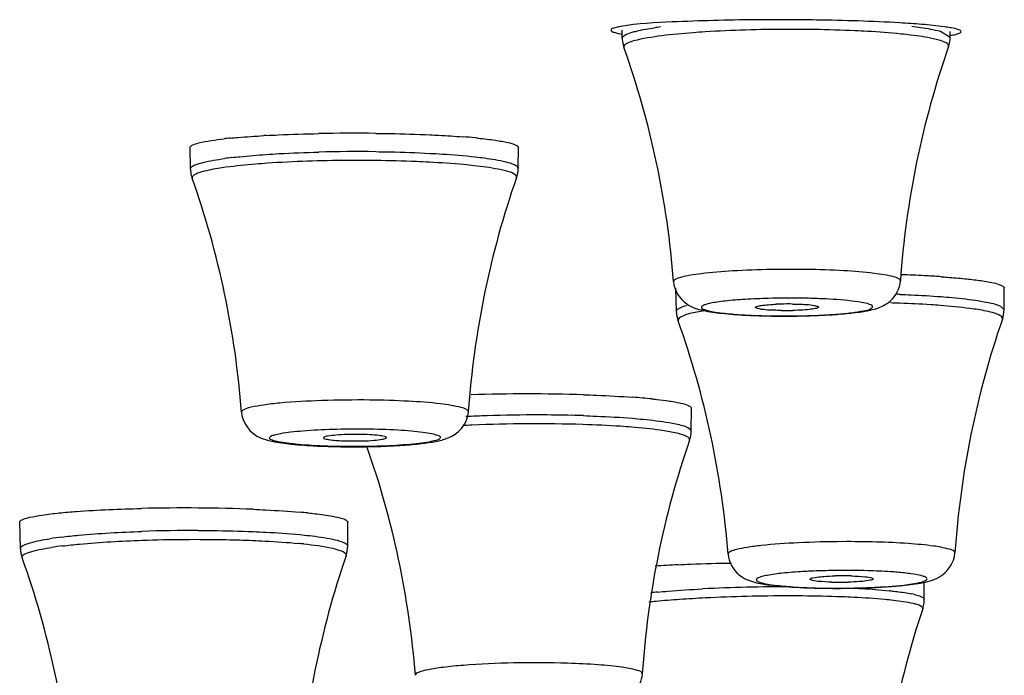
# Model space of a CAD drawing. Units: millimetres. Extents: x 333 to 630, y 3 to 213.
# Drawn here: x 422 to 424, y 177 to 178 of the extents above; entities that cross this region are included whole.
import ezdxf

# ---------------------------------------------------------------- set-up
doc = ezdxf.new("R2010")
doc.units = ezdxf.units.MM
doc.header["$LTSCALE"] = 16.335
doc.layers.get('0').update_dxf_attribs({"linetype": 'CONTINUOUS'})

msp = doc.modelspace()

# ---------------------------------------------------------------- linework, layer by layer
at = {"color": 7, "linetype": 'Continuous'}
for p, q in [((422.9813, 178.1068), (422.9765, 178.1054)), ((422.9947, 178.0836), (422.9944, 178.1011)), ((423.7102, 178.0858), (423.7103, 178.0978)), ((422.0531, 177.7981), (422.0521, 177.8449)), ((422.7678, 177.7997), (422.7685, 177.845)), ((423.1128, 177.4876), (423.1116, 177.5386)), ((423.8275, 177.4914), (423.8281, 177.5387)), ((423.1451, 177.227), (423.1457, 177.2766)), ((421.682, 176.9705), (421.6805, 177.0278)), ((422.396, 176.9758), (422.3965, 177.0279)), ((423.6535, 176.8594), (423.6535, 176.8972))]:
    msp.add_line(p, q, dxfattribs=at)
at = {"color": 9, "linetype": 'Continuous'}
for p, q in [((423.6886, 178.0985), (423.7102, 178.0858)), ((422.9982, 178.0647), (422.9985, 178.0633)), ((423.8197, 177.4991), (423.8275, 177.4914)), ((423.1397, 177.2334), (423.1451, 177.227)), ((423.6528, 176.8614), (423.6535, 176.8594))]:
    msp.add_line(p, q, dxfattribs=at)
for centre, radius, start, end in [((423.1823, 177.2898), 0.8247, 97.238, 98.1788), ((422.418, 174.4688), 3.3674, 89.3361, 91.446), ((422.2501, 176.9275), 0.902, 96.7864, 97.849), ((423.3611, 175.2357), 2.3437, 89.1223, 91.0096), ((423.3595, 175.757), 1.7598, 89.1167, 91.4897), ((423.3629, 175.9365), 1.5802, 87.7482, 89.1363), ((423.3759, 176.2592), 1.2572, 86.4115, 87.7655), ((423.5, 174.6927), 2.8145, 87.9598, 88.3796), ((423.5016, 174.7268), 2.7998, 87.9618, 88.1426), ((423.2489, 177.0281), 0.467, 99.2419, 101.2561), ((423.3326, 178.7355), 1.2575, 266.4116, 267.7675), ((423.3456, 179.0582), 1.5804, 267.7501, 269.1362), ((423.3489, 179.2375), 1.7598, 269.1167, 271.4897), ((423.7961, 177.4376), 0.0471, 64.3084, 66.567), ((422.7945, 174.3088), 2.9529, 91.8258, 92.7336), ((422.8077, 173.8882), 3.3737, 89.908, 91.8227), ((422.8092, 173.9812), 3.2807, 88.6681, 89.9316), ((422.8158, 174.2869), 2.975, 88.1859, 88.6595), ((422.7862, 174.505), 2.7372, 92.4964, 92.9067), ((422.8075, 173.9451), 3.2975, 88.2374, 92.4435), ((421.8739, 176.1607), 0.8411, 96.9692, 98.7097), ((422.0634, 173.6378), 3.3722, 89.887, 91.9859), ((421.8752, 176.1527), 0.8298, 96.9999, 98.7118), ((422.1809, 175.8466), 1.1403, 83.9959, 84.5531), ((423.4862, 174.7166), 2.269, 88.4015, 90.2936), ((423.4829, 175.1941), 1.7288, 88.408, 90.8011), ((423.3561, 173.2249), 3.6624, 89.9001, 92.9158), ((423.4638, 178.6129), 1.7288, 268.408, 270.8011), ((423.2265, 175.1891), 1.6937, 95.227, 95.7472), ((423.4875, 176.0013), 0.8819, 83.931, 84.1627), ((423.5872, 176.683), 0.1927, 76.5776, 78.1931)]:
    msp.add_arc(centre, radius, start, end, dxfattribs=at)
at = {"color": 7, "linetype": 'Continuous'}
for centre, radius, start, end in [((423.3286, 172.2542), 5.8696, 89.1242, 90.44088), ((423.6683, 177.8688), 0.2412, 79.3385, 80.0838), ((423.6453, 178.0868), 0.0649, 340.7751, 359.0955), ((423.0593, 178.085), 0.0646, 181.204, 193.5057), ((423.0594, 178.085), 0.0647, 193.5219, 199.6234), ((421.1453, 177.404), 1.967, 4.3334, 19.5821), ((425.5637, 177.4175), 1.967, 160.7671, 176.0157), ((422.3521, 175.4554), 2.4196, 93.1796, 93.2951), ((422.4103, 173.8353), 4.0409, 89.3372, 91.0992), ((422.2446, 176.8189), 1.0518, 95.7053, 96.4648), ((422.5327, 176.3694), 1.5034, 84.5923, 85.6466), ((422.5586, 176.6487), 1.2228, 84.2806, 84.5658), ((422.1176, 177.7994), 0.0646, 181.1605, 193.4405), ((422.1177, 177.7994), 0.0647, 193.4566, 199.5476), ((422.7029, 177.8008), 0.0649, 340.764, 359.0525), ((420.2028, 177.121), 1.9669, 4.2826, 19.5065), ((424.6211, 177.1312), 1.9669, 160.756, 175.9799), ((423.5004, 174.6049), 2.9646, 87.0366, 87.9912), ((423.5343, 175.2556), 2.313, 86.1288, 87.0403), ((423.1776, 177.4891), 0.0649, 181.3892, 199.6816), ((423.3546, 176.9138), 0.5901, 91.2477, 92.32), ((423.3563, 176.8523), 0.6516, 89.1305, 91.2745), ((423.3522, 178.1412), 0.6516, 269.1305, 271.2745), ((423.7627, 177.4923), 0.0649, 340.9397, 359.2321), ((421.2644, 176.8045), 1.9672, 4.4865, 19.69), ((423.3364, 178.8803), 1.4027, 267.0325, 267.8684), ((423.3457, 179.1323), 1.6548, 267.8718, 269.1347), ((423.3487, 179.3072), 1.8298, 269.1231, 271.0795), ((423.3541, 179.086), 1.6085, 271.0372, 272.9345), ((423.3792, 178.612), 1.1338, 272.8944, 275.0442), ((425.6833, 176.8284), 1.9672, 160.9313, 176.1348), ((422.7851, 173.4795), 3.8283, 89.9639, 91.7974), ((422.7897, 173.4645), 3.8433, 88.2066, 90.0328), ((422.9122, 175.8338), 1.4705, 84.2429, 85.8854), ((423.0803, 177.2278), 0.0648, 340.9879, 359.2656), ((422.4094, 177.7939), 0.5888, 267.7474, 269.3593), ((425.0014, 176.5655), 1.9673, 160.9794, 176.1632), ((422.3962, 178.6202), 1.4275, 267.2258, 267.8256), ((422.4052, 178.8704), 1.6779, 267.8406, 269.3636), ((422.4073, 179.002), 1.8095, 269.3444, 269.858), ((422.4077, 179.0149), 1.8224, 269.8457, 271.4628), ((420.5826, 176.5391), 1.9671, 4.523, 19.4199), ((422.4178, 178.6695), 1.4769, 271.4116, 273.5709), ((422.0383, 173.0682), 3.9909, 89.548, 91.3261), ((422.0417, 173.2861), 3.773, 87.7503, 89.5744), ((422.179, 175.7523), 1.3025, 84.2577, 85.0376), ((421.7468, 176.9722), 0.0648, 181.5027, 199.7598), ((422.3312, 176.9765), 0.0648, 341.0899, 359.347), ((419.8342, 176.2848), 1.9675, 4.6097, 19.7685), ((424.2537, 176.3176), 1.9675, 161.0812, 176.24), ((423.229, 174.6715), 2.2666, 92.8453, 94.103), ((423.4768, 176.2719), 0.6393, 88.4051, 91.5875), ((423.4633, 178.6669), 1.7831, 268.4045, 270.5013), ((423.4699, 177.5363), 0.6393, 268.4051, 271.5875), ((423.465, 178.6372), 1.7534, 270.4517, 272.3245), ((423.483, 178.2192), 1.335, 272.2835, 274.2881), ((425.5215, 176.2175), 1.972, 161.618, 176.5822), ((423.5894, 176.8595), 0.064, 341.5954, 353.7568), ((423.5898, 176.8595), 0.0636, 353.7806, 359.94)]:
    msp.add_arc(centre, radius, start, end, dxfattribs=at)
for points, start_tangent, end_tangent in [([(422.9917, 178.109), (422.9813, 178.1068)], (-0.984676, -0.174396), (-0.969361, -0.245641)), ([(423.2834, 178.1236), (423.104, 178.1189), (422.9917, 178.109)], (-0.999971, -0.007614), (-0.984676, -0.174396)), ([(423.6476, 178.1136), (423.6003, 178.1169), (423.4183, 178.1231)], (-0.996643, 0.08187), (-0.999882, 0.015366)), ([(423.7099, 178.1064), (423.6977, 178.1083), (423.6476, 178.1136)], (-0.985024, 0.172414), (-0.996643, 0.08187)), ([(423.7338, 178.0975), (423.7291, 178.1017), (423.7129, 178.1059)], (0.223071, 0.974802), (-0.982696, 0.185223)), ([(422.9765, 178.1054), (422.9714, 178.103), (422.9701, 178.1006)], (-0.947056, -0.321068), (0.229616, -0.973281)), ([(422.9701, 178.1006), (422.9769, 178.0963), (422.9951, 178.0922)], (0.229616, -0.973281), (0.985636, -0.168883)), ([(423.7104, 178.0895), (423.7159, 178.0905), (423.7281, 178.0936)], (0.985918, 0.167227), (0.941513, 0.336976)), ([(423.7281, 178.0936), (423.7322, 178.0955), (423.7338, 178.0975)], (0.941513, 0.336976), (0.223071, 0.974802)), ([(422.14, 177.8655), (422.1566, 177.867), (422.213, 177.871)], (0.995021, 0.099666), (0.998346, 0.057483)), ([(422.2179, 177.8713), (422.2449, 177.8727), (422.3328, 177.8755)], (0.99846, 0.055471), (0.999814, 0.01928)), ([(422.4571, 177.8759), (422.4877, 177.8755), (422.5757, 177.8727)], (0.999934, -0.011474), (0.998974, -0.045277)), ([(422.5757, 177.8727), (422.5946, 177.8718), (422.6468, 177.8684)], (0.998974, -0.045277), (0.997077, -0.076402)), ([(422.0521, 177.8449), (422.0568, 177.85), (422.071, 177.855), (422.1262, 177.864)], (-0.022795, 0.99974), (0.993612, 0.112846)), ([(422.6804, 177.8655), (422.718, 177.861), (422.7458, 177.8559), (422.7628, 177.8505), (422.7685, 177.845)], (0.995019, -0.09969), (-0.012222, -0.999925)), ([(423.1066, 177.5527), (423.1353, 177.5041), (423.1717, 177.4897), (423.2119, 177.4835), (423.2638, 177.4795)], (0.075018, -0.997182), (0.998648, -0.051974)), ([(423.4789, 177.4826), (423.5172, 177.4871), (423.5477, 177.4936), (423.5797, 177.5105), (423.6015, 177.5542)], (0.996004, 0.089304), (0.068939, 0.997621)), ([(423.6904, 177.5633), (423.7042, 177.5623), (423.742, 177.559)], (0.997694, -0.067877), (0.994859, -0.10127)), ([(423.742, 177.559), (423.7737, 177.5553)], (0.994859, -0.10127), (0.990402, -0.13822)), ([(423.7737, 177.5553), (423.7891, 177.5529), (423.8203, 177.5452)], (0.990402, -0.13822), (0.925272, -0.379303)), ([(423.8203, 177.5452), (423.8237, 177.5436), (423.8281, 177.5387)], (0.925272, -0.379303), (-0.01441, -0.999896)), ([(423.2856, 177.4964), (423.2885, 177.4986), (423.2977, 177.5006), (423.3307, 177.5034)], (-0.135586, 0.990766), (0.999169, 0.040761)), ([(423.2897, 177.4941), (423.2867, 177.4952), (423.2856, 177.4964)], (-0.96196, 0.273191), (-0.135586, 0.990766)), ([(423.3423, 177.4897), (423.3253, 177.4902), (423.2897, 177.4941)], (-0.999882, 0.015366), (-0.96196, 0.273191)), ([(423.3662, 177.5038), (423.3832, 177.5033), (423.4188, 177.4994)], (0.999882, -0.015366), (0.96196, -0.273191)), ([(423.4229, 177.4969), (423.4186, 177.4944), (423.4068, 177.4923), (423.3888, 177.4907), (423.3667, 177.4897)], (-0.107443, -0.994211), (-0.999757, -0.022055)), ([(423.4188, 177.4994), (423.4219, 177.4981), (423.4229, 177.4969)], (0.96196, -0.273191), (-0.107443, -0.994211)), ([(422.91, 177.3059), (422.9388, 177.3049), (423.0177, 177.3005)], (0.999497, -0.031706), (0.997341, -0.072875)), ([(423.0597, 177.2969), (423.0701, 177.2958), (423.0977, 177.2922)], (0.994842, -0.101433), (0.988784, -0.149355)), ([(423.0977, 177.2922), (423.1121, 177.2898), (423.1402, 177.282)], (0.988784, -0.149355), (0.896518, -0.443008)), ([(422.5522, 177.1991), (422.5842, 177.2036), (422.611, 177.2103), (422.6405, 177.2285), (422.6591, 177.269)], (0.994048, 0.108946), (0.069566, 0.997577)), ([(423.1402, 177.282), (423.1456, 177.2766)], (0.896518, -0.443008), (-0.011796, -0.99993)), ([(422.1642, 177.2679), (422.1938, 177.2187), (422.231, 177.2045), (422.2728, 177.1983), (422.3271, 177.1943)], (0.074135, -0.997248), (0.998823, -0.048505)), ([(422.3437, 177.2131), (422.3432, 177.2126), (422.3431, 177.2121)], (-0.791434, -0.611254), (0.117641, -0.993056)), ([(422.3431, 177.2121), (422.3463, 177.21), (422.3551, 177.2081), (422.3862, 177.2056)], (0.117641, -0.993056), (0.999216, -0.039597)), ([(422.4207, 177.2194), (422.37, 177.2179), (422.3524, 177.2158), (422.3437, 177.2131)], (-0.999934, 0.011474), (-0.791434, -0.611254)), ([(422.4028, 177.2052), (422.4535, 177.2067), (422.4711, 177.2088), (422.4798, 177.2115)], (0.999934, -0.011474), (0.791434, 0.611254)), ([(422.4804, 177.2123), (422.4763, 177.2149), (422.4638, 177.2171), (422.4443, 177.2187), (422.4207, 177.2194)], (0.12835, 0.991729), (-0.999934, 0.011474)), ([(422.4798, 177.2115), (422.4803, 177.2119), (422.4804, 177.2123)], (0.791434, 0.611254), (0.12835, 0.991729)), ([(422.5098, 177.1955), (422.5522, 177.1991)], (0.997991, 0.063361), (0.994048, 0.108946)), ([(421.7667, 177.0482), (421.8046, 177.0515), (421.9459, 177.058)], (0.994875, 0.101108), (0.999727, 0.023372)), ([(422.1898, 177.0562), (422.2174, 177.0549), (422.2916, 177.0499)], (0.999175, -0.040608), (0.99623, -0.086754)), ([(421.6806, 177.0278), (421.686, 177.0333), (421.7026, 177.0387), (421.7298, 177.0437), (421.7667, 177.0482)], (-0.029121, 0.999576), (0.994875, 0.101108)), ([(422.3093, 177.0483), (422.3248, 177.0466), (422.3629, 177.0411)], (0.994957, -0.100306), (0.982955, -0.183846)), ([(422.3629, 177.0411), (422.3843, 177.036), (422.3951, 177.0306)], (0.982955, -0.183846), (0.708653, -0.705558)), ([(422.3951, 177.0306), (422.3961, 177.0292), (422.3965, 177.0279)], (0.708653, -0.705558), (-0.006104, -0.999981)), ([(423.2255, 176.9584), (423.2496, 176.9133), (423.2833, 176.8972), (423.3165, 176.8912), (423.3588, 176.8871)], (0.076965, -0.997034), (0.997593, -0.069345)), ([(423.6456, 176.8954), (423.6865, 176.9086), (423.7205, 176.961)], (0.983226, 0.182393), (0.068102, 0.997678)), ([(423.1165, 176.9353), (423.1442, 176.9366), (423.2334, 176.939)], (0.998737, 0.050252), (0.999882, 0.015371)), ([(423.4047, 176.9036), (423.4104, 176.9066), (423.4274, 176.9091)], (-0.121089, 0.992642), (0.99515, 0.098366)), ([(423.4061, 176.9022), (423.4051, 176.9029), (423.4047, 176.9036)], (-0.900174, 0.43553), (-0.121089, 0.992642)), ([(423.4274, 176.9091), (423.4344, 176.9097), (423.459, 176.911)], (0.99515, 0.098366), (0.999629, 0.027239)), ([(423.4946, 176.9109), (423.5244, 176.9091), (423.5405, 176.9059)], (0.999599, -0.028307), (0.900174, -0.43553)), ([(423.542, 176.9043), (423.5359, 176.9015), (423.5193, 176.899)], (-0.120825, -0.992674), (-0.99515, -0.098366)), ([(423.5405, 176.9059), (423.5417, 176.9051), (423.542, 176.9043)], (0.900174, -0.43553), (-0.120825, -0.992674)), ([(423.3588, 176.8871), (423.3717, 176.8863), (423.4136, 176.8845)], (0.997593, -0.069345), (0.999599, -0.028307)), ([(423.4521, 176.8972), (423.4223, 176.899), (423.4061, 176.9022)], (-0.999599, 0.028307), (-0.900174, 0.43553)), ([(423.5193, 176.899), (423.5122, 176.8984), (423.4876, 176.8972)], (-0.99515, -0.098366), (-0.999629, -0.027239)), ([(423.5828, 176.888), (423.6006, 176.8895), (423.6456, 176.8954)], (0.997116, 0.075895), (0.983226, 0.182393)), ([(422.9913, 176.6386), (423.0205, 176.657), (423.0386, 176.6971)], (0.94067, 0.339323), (0.065854, 0.997829))]:
    msp.add_spline(points, degree=3, dxfattribs=dict(at, start_tangent=start_tangent, end_tangent=end_tangent))
at = {"color": 9, "linetype": 'Continuous'}
for points, start_tangent, end_tangent in [([(423.0163, 178.0965), (423.026, 178.099), (423.065, 178.1061)], (0.960647, 0.277773), (0.989788, 0.142548)), ([(423.6265, 178.1096), (423.6455, 178.107), (423.6886, 178.0985)], (0.992709, -0.120533), (0.962088, -0.272741)), ([(422.9947, 178.0836), (423.0001, 178.0901), (423.0163, 178.0965)], (-0.022723, 0.999742), (0.960647, 0.277773)), ([(423.0811, 178.0887), (423.0196, 178.0774), (423.0036, 178.0711), (422.9982, 178.0647)], (-0.992, -0.12624), (-0.000058, -1)), ([(423.1754, 178.0972), (423.1493, 178.0954), (423.0811, 178.0887)], (-0.998006, -0.063121), (-0.992, -0.12624)), ([(423.414, 178.1023), (423.3526, 178.1027), (423.1754, 178.0972)], (-0.999882, 0.015366), (-0.998006, -0.063121)), ([(423.5296, 178.0983), (423.5022, 178.0997), (423.414, 178.1023)], (-0.998373, 0.057024), (-0.999882, 0.015366)), ([(423.6239, 178.0903), (423.603, 178.0926), (423.5296, 178.0983)], (-0.992724, 0.120413), (-0.998373, 0.057024)), ([(423.6854, 178.0794), (423.6736, 178.0823), (423.6239, 178.0903)], (-0.962122, 0.272621), (-0.992724, 0.120413)), ([(423.7066, 178.0654), (423.7062, 178.069), (423.6994, 178.0743), (423.6854, 178.0794)], (0.332393, 0.943141), (-0.962122, 0.272621)), ([(422.1435, 177.8232), (422.1605, 177.8251), (422.2184, 177.83)], (0.992944, 0.118582), (0.997642, 0.068638)), ([(422.2184, 177.83), (422.2454, 177.8317), (422.3331, 177.8352)], (0.997642, 0.068638), (0.999679, 0.02535)), ([(422.4571, 177.8361), (422.4877, 177.8356), (422.5754, 177.8324)], (0.999934, -0.011474), (0.998652, -0.051913)), ([(422.5754, 177.8324), (422.6025, 177.8309), (422.6739, 177.8248)], (0.998652, -0.051913), (0.993808, -0.111112)), ([(422.0531, 177.7981), (422.0541, 177.801), (422.0696, 177.8094)], (-0.016815, 0.999859), (0.948671, 0.316265)), ([(422.0696, 177.8094), (422.0803, 177.8125), (422.1269, 177.821)], (0.948671, 0.316265), (0.990575, 0.136975)), ([(422.2205, 177.8107), (422.1954, 177.8088), (422.1304, 177.8019)], (-0.997648, -0.068548), (-0.990707, -0.136014)), ([(422.4567, 177.8167), (422.3952, 177.8168), (422.2205, 177.8107)], (-0.999934, 0.011474), (-0.997648, -0.068548)), ([(422.5739, 177.8131), (422.5459, 177.8144), (422.4567, 177.8167)], (-0.99865, 0.051938), (-0.999934, 0.011474)), ([(422.6714, 177.8055), (422.6496, 177.8077), (422.5739, 177.8131)], (-0.99382, 0.111003), (-0.99865, 0.051938)), ([(422.7375, 177.7948), (422.7244, 177.7977), (422.6714, 177.8055)], (-0.970221, 0.242222), (-0.99382, 0.111003)), ([(422.6739, 177.8248), (422.694, 177.8223), (422.7406, 177.814)], (0.993808, -0.111112), (0.970196, -0.24232)), ([(422.7406, 177.814), (422.7593, 177.8079), (422.7674, 177.8014)], (0.970196, -0.24232), (0.389321, -0.921102)), ([(422.059, 177.7835), (422.0568, 177.7807), (422.0568, 177.7778)], (-0.751888, -0.659291), (0.334124, -0.942529)), ([(422.0733, 177.7904), (422.0686, 177.7888), (422.059, 177.7835)], (-0.949921, -0.312491), (-0.751888, -0.659291)), ([(422.1304, 177.8019), (422.1127, 177.7993), (422.0733, 177.7904)], (-0.990707, -0.136014), (-0.949921, -0.312491)), ([(422.7642, 177.7794), (422.7588, 177.7873), (422.7375, 177.7948)], (0.333152, 0.942873), (-0.970221, 0.242222)), ([(422.7674, 177.8014), (422.7677, 177.8006), (422.7678, 177.7997)], (0.389321, -0.921102), (-0.01494, -0.999888)), ([(423.3198, 177.5791), (423.2357, 177.5759), (423.1667, 177.5699), (423.1218, 177.5618), (423.1103, 177.5573), (423.1066, 177.5527)], (-0.999846, -0.017575), (0.07698, -0.997033)), ([(423.6015, 177.5542), (423.598, 177.5587), (423.5871, 177.563), (423.5442, 177.5707), (423.4782, 177.5763), (423.397, 177.5792)], (0.068002, 0.997685), (-0.999882, 0.015366)), ([(423.3138, 177.5161), (423.2626, 177.5139), (423.2193, 177.5103), (423.2018, 177.508), (423.1876, 177.5055), (423.177, 177.5029), (423.1702, 177.5001), (423.1675, 177.4972), (423.1688, 177.4944), (423.174, 177.4916), (423.1833, 177.4889), (423.2124, 177.4841), (423.2539, 177.4805)], (-0.999661, -0.026053), (0.998002, -0.063186)), ([(423.4614, 177.4816), (423.4954, 177.4849), (423.5209, 177.4889), (423.5364, 177.4935), (423.541, 177.4982), (423.5344, 177.5029), (423.517, 177.5073), (423.4546, 177.514)], (0.997119, 0.075856), (-0.998002, 0.063186)), ([(423.6882, 177.5006), (423.6676, 177.5021), (423.6002, 177.5054)], (-0.997158, 0.075342), (-0.999365, 0.035632)), ([(423.6012, 177.5247), (423.6247, 177.5238), (423.6902, 177.5199)], (0.999367, -0.035572), (0.99716, -0.07531)), ([(423.6902, 177.5199), (423.7139, 177.518), (423.7732, 177.5108)], (0.99716, -0.07531), (0.987316, -0.158767)), ([(423.7732, 177.5108), (423.7886, 177.5081), (423.8197, 177.4991)], (0.987316, -0.158767), (0.900655, -0.434536)), ([(423.1128, 177.4876), (423.1185, 177.4943), (423.136, 177.5009)], (-0.024347, 0.999704), (0.963213, 0.26874)), ([(423.1577, 177.4861), (423.1253, 177.4769), (423.1166, 177.4673)], (-0.980506, -0.196489), (0.337339, -0.941383)), ([(423.7704, 177.4916), (423.7529, 177.4941), (423.6882, 177.5006)], (-0.987344, 0.158595), (-0.997158, 0.075342)), ([(423.8148, 177.4808), (423.807, 177.4837), (423.7704, 177.4916)], (-0.917216, 0.398391), (-0.987344, 0.158595)), ([(423.3947, 177.4784), (423.4124, 177.4789), (423.4614, 177.4816)], (0.999661, 0.026053), (0.997119, 0.075856)), ([(423.824, 177.4711), (423.8203, 177.4778), (423.8165, 177.48)], (0.325042, 0.9457), (-0.900782, 0.434271)), ([(422.4439, 177.2944), (422.3393, 177.2932), (422.2478, 177.2877), (422.2122, 177.2835), (422.1856, 177.2787), (422.1694, 177.2734), (422.1642, 177.2679)], (-0.999934, 0.011474), (0.071356, -0.997451)), ([(422.6591, 177.269), (422.6554, 177.2737), (422.6437, 177.2782), (422.5983, 177.2861), (422.5287, 177.2917), (422.4439, 177.2944)], (0.072843, 0.997343), (-0.999934, 0.011474)), ([(422.91, 177.2604), (422.9387, 177.2593), (423.0175, 177.2546)], (0.999497, -0.031706), (0.996754, -0.080511)), ([(423.0175, 177.2546), (423.0405, 177.2525), (423.0972, 177.2452)], (0.996754, -0.080511), (0.985268, -0.171019)), ([(422.3874, 177.1929), (422.3185, 177.1952), (422.2887, 177.1974), (422.2638, 177.2001), (422.2445, 177.2033), (422.2316, 177.2068), (422.2256, 177.2106), (422.2268, 177.2144), (422.2351, 177.2181), (422.2502, 177.2217), (422.2715, 177.2248), (422.2982, 177.2275), (422.3635, 177.231), (422.4361, 177.2317)], (-0.999934, 0.011474), (0.999934, -0.011474)), ([(422.4361, 177.2317), (422.5051, 177.2294), (422.5348, 177.2272), (422.5598, 177.2245), (422.5791, 177.2213), (422.592, 177.2177), (422.5979, 177.214), (422.5967, 177.2102), (422.5884, 177.2064), (422.5733, 177.2029), (422.552, 177.1998), (422.5254, 177.1971), (422.4601, 177.1936), (422.3874, 177.1929)], (0.999934, -0.011474), (-0.999934, 0.011474)), ([(423.0154, 177.2353), (422.9908, 177.2371), (422.909, 177.241)], (-0.996751, 0.080544), (-0.999497, 0.031706)), ([(423.0944, 177.226), (423.0778, 177.2286), (423.0154, 177.2353)], (-0.985301, 0.170828), (-0.996751, 0.080544)), ([(423.132, 177.2165), (423.1251, 177.219), (423.0944, 177.226)], (-0.920918, 0.389757), (-0.985301, 0.170828)), ([(423.0972, 177.2452), (423.1116, 177.2424), (423.1397, 177.2334)], (0.985268, -0.171019), (0.864653, -0.50237)), ([(423.1364, 177.2143), (423.1343, 177.2154), (423.132, 177.2165)], (-0.864847, 0.502035), (-0.920918, 0.389757)), ([(423.1415, 177.2067), (423.1392, 177.2124), (423.1364, 177.2143)], (0.325241, 0.945631), (-0.864847, 0.502035)), ([(421.6941, 176.9802), (421.7035, 176.9833), (421.7465, 176.9921)], (0.931205, 0.364496), (0.9883, 0.152523)), ([(421.7718, 176.9956), (421.8091, 176.9996), (421.9466, 177.008)], (0.992477, 0.122434), (0.99939, 0.034921)), ([(421.9476, 176.9887), (422.1307, 176.99), (422.1885, 176.9883)], (0.99939, 0.034921), (0.999175, -0.040608)), ([(422.0701, 177.01), (422.101, 177.0098), (422.1898, 177.0076)], (0.999999, -0.001708), (0.999175, -0.040608)), ([(422.1898, 177.0076), (422.2174, 177.0063), (422.2914, 177.001)], (0.999175, -0.040608), (0.995474, -0.09503)), ([(422.2914, 177.001), (422.3124, 176.9988), (422.3625, 176.9911)], (0.995474, -0.09503), (0.977971, -0.208741)), ([(422.3625, 176.9911), (422.3838, 176.9852), (422.3946, 176.979)], (0.977971, -0.208741), (0.650703, -0.759332)), ([(421.682, 176.9705), (421.6827, 176.9729), (421.6941, 176.9802)], (-0.021887, 0.99976), (0.931205, 0.364496)), ([(421.6976, 176.9611), (421.7069, 176.9642), (421.7495, 176.9729)], (0.931205, 0.364496), (0.9883, 0.152523)), ([(421.774, 176.9763), (421.811, 176.9803), (421.9476, 176.9887)], (0.992415, 0.12293), (0.99939, 0.034921)), ([(422.1885, 176.9883), (422.2158, 176.987), (422.2891, 176.9818)], (0.999175, -0.040608), (0.995474, -0.09503)), ([(422.3001, 176.9807), (422.3628, 176.9712), (422.3816, 176.9657), (422.3913, 176.96)], (0.994503, -0.104707), (0.650703, -0.759332)), ([(422.3946, 176.979), (422.3956, 176.9774), (422.3959, 176.9758)], (0.650703, -0.759332), (-0.013181, -0.999913)), ([(423.4746, 176.9856), (423.379, 176.9831), (423.2979, 176.9771), (423.2669, 176.973), (423.244, 176.9684), (423.23, 176.9635), (423.2255, 176.9584)], (-0.999989, -0.004715), (0.07099, -0.997477)), ([(423.7205, 176.961), (423.7088, 176.969), (423.6738, 176.976), (423.6188, 176.9814), (423.5495, 176.9847)], (0.065894, 0.997827), (-0.999599, 0.028307)), ([(421.6858, 176.9503), (421.6858, 176.953), (421.6976, 176.9611)], (-0.336615, 0.941642), (0.931205, 0.364496)), ([(422.3913, 176.96), (422.3926, 176.9577), (422.3925, 176.9555)], (0.650703, -0.759332), (-0.32678, -0.945101)), ([(423.3887, 176.9203), (423.3442, 176.9168), (423.3108, 176.9121), (423.2992, 176.9095), (423.2913, 176.9067), (423.2875, 176.9039), (423.2876, 176.901), (423.2918, 176.8982), (423.2998, 176.8956), (423.327, 176.8908), (423.3668, 176.8871), (423.4158, 176.8848)], (-0.998308, -0.058141), (0.999599, -0.028307)), ([(423.4587, 176.9227), (423.4054, 176.9212), (423.3887, 176.9203)], (-0.999909, -0.01346), (-0.998308, -0.058141)), ([(423.5943, 176.9189), (423.5798, 176.92), (423.5309, 176.9222)], (-0.996568, 0.082779), (-0.999599, 0.028307)), ([(423.5579, 176.8868), (423.6262, 176.8933), (423.6475, 176.8976), (423.6543, 176.8999), (423.6584, 176.9023), (423.6597, 176.9046), (423.6581, 176.907), (423.6538, 176.9093), (423.6468, 176.9115), (423.6251, 176.9155), (423.5943, 176.9189)], (0.998308, 0.058141), (-0.996568, 0.082779)), ([(423.0722, 176.8758), (423.0948, 176.8777), (423.1698, 176.8826)], (0.995832, 0.091203), (0.998668, 0.051601)), ([(423.488, 176.8844), (423.5413, 176.8859), (423.5579, 176.8868)], (0.999909, 0.01346), (0.998308, 0.058141)), ([(423.4945, 176.8845), (423.5174, 176.8833), (423.5772, 176.8787)], (0.998957, -0.045661), (0.994813, -0.101723)), ([(423.0528, 176.8544), (423.0685, 176.856), (423.12, 176.8602)], (0.994522, 0.104525), (0.997553, 0.069921)), ([(423.12, 176.8602), (423.1759, 176.8635), (423.3582, 176.868)], (0.997553, 0.069921), (1, -0.000091)), ([(423.3582, 176.868), (423.3883, 176.8679), (423.4736, 176.866)], (1, -0.000091), (0.999302, -0.037368)), ([(423.4736, 176.866), (423.4996, 176.8648), (423.5676, 176.8602)], (0.999302, -0.037368), (0.995543, -0.094308)), ([(423.5676, 176.8602), (423.5864, 176.8582), (423.629, 176.8513)], (0.995543, -0.094308), (0.972507, -0.232875)), ([(423.5807, 176.8783), (423.5941, 176.8768), (423.6266, 176.8716)], (0.994393, -0.105745), (0.978698, -0.205305)), ([(423.6319, 176.8704), (423.6374, 176.869), (423.6491, 176.8645)], (0.972507, -0.232875), (0.866694, -0.49884)), ([(423.6491, 176.8645), (423.6514, 176.8629), (423.6528, 176.8614)], (0.866694, -0.49884), (0.543045, -0.839704)), ([(423.629, 176.8513), (423.6364, 176.8493), (423.6493, 176.8429)], (0.972507, -0.232875), (0.651523, -0.758629)), ([(423.6493, 176.8429), (423.6503, 176.8411), (423.6502, 176.8393)], (0.651523, -0.758629), (-0.314639, -0.949211)), ([(422.8757, 176.7204), (422.7582, 176.7211), (422.6482, 176.7159), (422.6041, 176.7115), (422.5708, 176.7062), (422.5502, 176.7004), (422.5435, 176.6942)], (-0.999497, 0.031706), (0.077844, -0.996966)), ([(423.0385, 176.6972), (423.0275, 176.7048), (422.9943, 176.7117), (422.942, 176.7171), (422.8757, 176.7204)], (0.066181, 0.997808), (-0.999497, 0.031706))]:
    msp.add_spline(points, degree=3, dxfattribs=dict(at, start_tangent=start_tangent, end_tangent=end_tangent))

doc.saveas('drawing.dxf')
